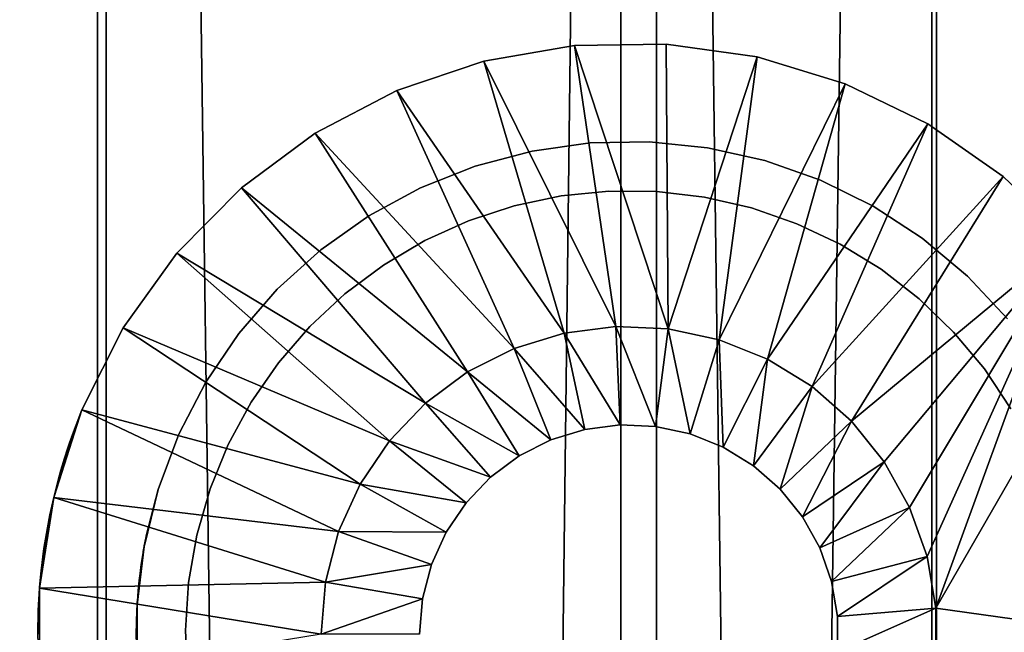
# Model space of a CAD drawing. Extents: x 0 to 550, y 0 to 1251.
# Drawn here: x 20 to 40, y 1081 to 1093 of the extents above; entities that cross this region are included whole.
import ezdxf

# ---------------------------------------------------------------- set-up
doc = ezdxf.new("R2010")
doc.units = 0
doc.header["$MEASUREMENT"] = 0

msp = doc.modelspace()

# ---------------------------------------------------------------- linework, layer by layer
for points in [[(21.494984, 1234.799927, 40.487152), (21.494984, 1.800001, 40.487152), (4.670739, 1.800001, 43.141758)], [(21.494984, 1234.799927, 40.487152), (4.670739, 1.800001, 43.141758), (4.670739, 1234.799927, 43.141758)], [(5.116343, 1234.799927, 45.091488), (5.116343, 1.800001, 45.091488), (21.671354, 1.800001, 42.479359)], [(5.116343, 1234.799927, 45.091488), (21.671354, 1.800001, 42.479359), (21.671354, 1234.799927, 42.479359)], [(16.697227, 1234.799927, 63.058884), (16.697227, 1.800001, 63.058884), (32.114445, 1.800001, 70.298363)], [(16.697227, 1234.799927, 63.058884), (32.114445, 1.800001, 70.298363), (32.114445, 1234.799927, 70.298363)], [(32.839237, 1234.799927, 68.434311), (32.839237, 1.800001, 68.434311), (17.668665, 1.800001, 61.310665)], [(32.839237, 1234.799927, 68.434311), (17.668665, 1.800001, 61.310665), (17.668665, 1234.799927, 61.310665)], [(38.523911, 1234.799927, 40.144314), (38.523911, 1.800001, 40.144314), (21.494984, 1.800001, 40.487152)], [(38.523911, 1234.799927, 40.144314), (21.494984, 1.800001, 40.487152), (21.494984, 1234.799927, 40.487152)], [(21.671354, 1234.799927, 42.479359), (21.671354, 1.800001, 42.479359), (38.42783, 1.800001, 42.142002)], [(21.671354, 1234.799927, 42.479359), (38.42783, 1.800001, 42.142002), (38.42783, 1234.799927, 42.142002)], [(32.114445, 1234.799927, 70.298363), (32.114445, 1.800001, 70.298363), (48.372746, 1.800001, 75.374786)], [(32.114445, 1234.799927, 70.298363), (48.372746, 1.800001, 75.374786), (48.372746, 1234.799927, 75.374786)], [(48.837364, 1234.799927, 73.429512), (48.837364, 1.800001, 73.429512), (32.839237, 1.800001, 68.434311)], [(48.837364, 1234.799927, 73.429512), (32.839237, 1.800001, 68.434311), (32.839237, 1234.799927, 68.434311)], [(38.42783, 1234.799927, 42.142002), (38.42783, 1.800001, 42.142002), (55.074574, 1.800001, 44.085693)], [(38.42783, 1234.799927, 42.142002), (55.074574, 1.800001, 44.085693), (55.074574, 1234.799927, 44.085693)], [(55.441319, 1234.799927, 42.119606), (55.441319, 1.800001, 42.119606), (38.523911, 1.800001, 40.144314)], [(55.441319, 1234.799927, 42.119606), (38.523911, 1.800001, 40.144314), (38.523911, 1234.799927, 40.144314)], [(32.016991, 1086.84436, 3.000028), (29.334843, 1092.2323, 3.000028), (31.17317, 1092.548584, 3.000028)], [(31.17317, 1092.548584, 31.1716), (31.17317, 1092.548584, 3.000028), (29.334843, 1092.2323, 3.000028)], [(31.17317, 1092.548584, 31.1716), (29.334843, 1092.2323, 3.000028), (29.334843, 1092.2323, 31.1716)], [(33.076168, 1086.799438, 3.000028), (31.17317, 1092.548584, 3.000028), (33.038376, 1092.576172, 3.000028)], [(33.038376, 1092.576172, 31.1716), (33.038376, 1092.576172, 3.000028), (31.17317, 1092.548584, 3.000028)], [(33.038376, 1092.576172, 31.1716), (31.17317, 1092.548584, 3.000028), (31.17317, 1092.548584, 31.1716)], [(32.016991, 1086.84436, 3.000028), (31.17317, 1092.548584, 3.000028), (33.076168, 1086.799438, 3.000028)], [(33.076168, 1086.799438, 3.000028), (33.038376, 1092.576172, 3.000028), (34.885227, 1092.314209, 3.000028)], [(34.885227, 1092.314209, 31.1716), (34.885227, 1092.314209, 3.000028), (33.038376, 1092.576172, 3.000028)], [(34.885227, 1092.314209, 31.1716), (33.038376, 1092.576172, 3.000028), (33.038376, 1092.576172, 31.1716)], [(33.076168, 1086.799438, 3.000028), (34.885227, 1092.314209, 3.000028), (34.112392, 1086.575928, 3.000028)], [(34.112392, 1086.575928, 3.000028), (34.885227, 1092.314209, 3.000028), (36.669254, 1091.769287, 3.000028)], [(36.669254, 1091.769287, 31.1716), (36.669254, 1091.769287, 3.000028), (34.885227, 1092.314209, 3.000028)], [(36.669254, 1091.769287, 31.1716), (34.885227, 1092.314209, 3.000028), (34.885227, 1092.314209, 31.1716)], [(30.965508, 1086.709717, 3.000028), (27.567684, 1091.63501, 3.000028), (29.334843, 1092.2323, 3.000028)], [(29.334843, 1092.2323, 31.1716), (29.334843, 1092.2323, 3.000028), (27.567684, 1091.63501, 3.000028)], [(29.334843, 1092.2323, 31.1716), (27.567684, 1091.63501, 3.000028), (27.567684, 1091.63501, 31.1716)], [(30.965508, 1086.709717, 3.000028), (29.334843, 1092.2323, 3.000028), (32.016991, 1086.84436, 3.000028)], [(34.112392, 1086.575928, 3.000028), (36.669254, 1091.769287, 3.000028), (35.09605, 1086.180786, 3.000028)], [(35.09605, 1086.180786, 3.000028), (36.669254, 1091.769287, 3.000028), (38.347244, 1090.95459, 3.000028)], [(38.347244, 1090.95459, 31.1716), (38.347244, 1090.95459, 3.000028), (36.669254, 1091.769287, 3.000028)], [(38.347244, 1090.95459, 31.1716), (36.669254, 1091.769287, 3.000028), (36.669254, 1091.769287, 31.1716)], [(29.951931, 1086.399292, 3.000028), (25.91449, 1090.771118, 3.000028), (27.567684, 1091.63501, 3.000028)], [(27.567684, 1091.63501, 31.1716), (27.567684, 1091.63501, 3.000028), (25.91449, 1090.771118, 3.000028)], [(27.567684, 1091.63501, 31.1716), (25.91449, 1090.771118, 3.000028), (25.91449, 1090.771118, 31.1716)], [(29.951931, 1086.399292, 3.000028), (27.567684, 1091.63501, 3.000028), (30.965508, 1086.709717, 3.000028)], [(35.09605, 1086.180786, 3.000028), (38.347244, 1090.95459, 3.000028), (35.99876, 1085.624878, 3.000028)], [(35.99876, 1085.624878, 3.000028), (38.347244, 1090.95459, 3.000028), (39.878666, 1089.889526, 3.000028)], [(39.878666, 1089.889526, 31.1716), (39.878666, 1089.889526, 3.000028), (38.347244, 1090.95459, 3.000028)], [(39.878666, 1089.889526, 31.1716), (38.347244, 1090.95459, 3.000028), (38.347244, 1090.95459, 31.1716)], [(29.005348, 1085.921997, 3.000028), (24.415134, 1089.661377, 3.000028), (25.91449, 1090.771118, 3.000028)], [(25.91449, 1090.771118, 31.1716), (25.91449, 1090.771118, 3.000028), (24.415134, 1089.661377, 3.000028)], [(25.91449, 1090.771118, 31.1716), (24.415134, 1089.661377, 3.000028), (24.415134, 1089.661377, 31.1716)], [(29.005348, 1085.921997, 3.000028), (25.91449, 1090.771118, 3.000028), (29.951931, 1086.399292, 3.000028)], [(30.314863, 1090.404541, 32.000027), (30.314863, 1090.404541, 5.000025), (31.496407, 1090.56897, 5.000025)], [(30.314863, 1090.404541, 32.000027), (31.496407, 1090.56897, 5.000025), (31.496407, 1090.56897, 32.000027)], [(31.496407, 1090.56897, 32.000027), (31.496407, 1090.56897, 5.000025), (32.689213, 1090.591675, 5.000025)], [(31.496407, 1090.56897, 32.000027), (32.689213, 1090.591675, 5.000025), (32.689213, 1090.591675, 32.000027)], [(32.689213, 1090.591675, 32.000027), (32.689213, 1090.591675, 5.000025), (33.876183, 1090.472168, 5.000025)], [(32.689213, 1090.591675, 32.000027), (33.876183, 1090.472168, 5.000025), (33.876183, 1090.472168, 32.000027)], [(29.161215, 1090.100586, 32.000027), (29.161215, 1090.100586, 5.000025), (30.314863, 1090.404541, 5.000025)], [(29.161215, 1090.100586, 32.000027), (30.314863, 1090.404541, 5.000025), (30.314863, 1090.404541, 32.000027)], [(33.876183, 1090.472168, 32.000027), (33.876183, 1090.472168, 5.000025), (35.040497, 1090.212158, 5.000025)], [(33.876183, 1090.472168, 32.000027), (35.040497, 1090.212158, 5.000025), (35.040497, 1090.212158, 32.000027)], [(28.052092, 1089.661255, 32.000027), (28.052092, 1089.661255, 5.000025), (29.161215, 1090.100586, 5.000025)], [(28.052092, 1089.661255, 32.000027), (29.161215, 1090.100586, 5.000025), (29.161215, 1090.100586, 32.000027)], [(35.040497, 1090.212158, 32.000027), (35.040497, 1090.212158, 5.000025), (36.165535, 1089.815186, 5.000025)], [(35.040497, 1090.212158, 32.000027), (36.165535, 1089.815186, 5.000025), (36.165535, 1089.815186, 32.000027)], [(35.99876, 1085.624878, 3.000028), (39.878666, 1089.889526, 3.000028), (36.794483, 1084.924561, 3.000028)], [(36.165535, 1089.815186, 32.000027), (36.165535, 1089.815186, 5.000025), (37.235321, 1089.287109, 5.000025)], [(36.165535, 1089.815186, 32.000027), (37.235321, 1089.287109, 5.000025), (37.235321, 1089.287109, 32.000027)], [(36.794483, 1084.924561, 3.000028), (39.878666, 1089.889526, 3.000028), (41.226566, 1088.600098, 3.000028)], [(41.226566, 1088.600098, 31.1716), (41.226566, 1088.600098, 3.000028), (39.878666, 1089.889526, 3.000028)], [(41.226566, 1088.600098, 31.1716), (39.878666, 1089.889526, 3.000028), (39.878666, 1089.889526, 31.1716)], [(28.153061, 1085.291748, 3.000028), (23.10586, 1088.332642, 3.000028), (24.415134, 1089.661377, 3.000028)], [(24.415134, 1089.661377, 31.1716), (24.415134, 1089.661377, 3.000028), (23.10586, 1088.332642, 3.000028)], [(24.415134, 1089.661377, 31.1716), (23.10586, 1088.332642, 3.000028), (23.10586, 1088.332642, 31.1716)], [(28.153061, 1085.291748, 3.000028), (24.415134, 1089.661377, 3.000028), (29.005348, 1085.921997, 3.000028)], [(27.003109, 1089.093018, 32.000027), (27.003109, 1089.093018, 5.000025), (28.052092, 1089.661255, 5.000025)], [(27.003109, 1089.093018, 32.000027), (28.052092, 1089.661255, 5.000025), (28.052092, 1089.661255, 32.000027)], [(31.873226, 1089.590698, 40.000027), (31.873226, 1089.590698, 28.000027), (30.903578, 1089.493774, 28.000027)], [(31.873226, 1089.590698, 40.000027), (30.903578, 1089.493774, 28.000027), (30.903578, 1089.493774, 40.000027)], [(32.847702, 1089.582153, 40.000027), (32.847702, 1089.582153, 28.000027), (31.873226, 1089.590698, 28.000027)], [(32.847702, 1089.582153, 40.000027), (31.873226, 1089.590698, 28.000027), (31.873226, 1089.590698, 40.000027)], [(33.815563, 1089.468506, 40.000027), (33.815563, 1089.468506, 28.000027), (32.847702, 1089.582153, 28.000027)], [(33.815563, 1089.468506, 40.000027), (32.847702, 1089.582153, 28.000027), (32.847702, 1089.582153, 40.000027)], [(30.903578, 1089.493774, 40.000027), (30.903578, 1089.493774, 28.000027), (29.950083, 1089.29248, 28.000027)], [(30.903578, 1089.493774, 40.000027), (29.950083, 1089.29248, 28.000027), (29.950083, 1089.29248, 40.000027)], [(34.765423, 1089.250732, 40.000027), (34.765423, 1089.250732, 28.000027), (33.815563, 1089.468506, 28.000027)], [(34.765423, 1089.250732, 40.000027), (33.815563, 1089.468506, 28.000027), (33.815563, 1089.468506, 40.000027)], [(29.950083, 1089.29248, 40.000027), (29.950083, 1089.29248, 28.000027), (29.023886, 1088.989502, 28.000027)], [(29.950083, 1089.29248, 40.000027), (29.023886, 1088.989502, 28.000027), (29.023886, 1088.989502, 40.000027)], [(35.686134, 1088.931519, 40.000027), (35.686134, 1088.931519, 28.000027), (34.765423, 1089.250732, 28.000027)], [(35.686134, 1088.931519, 40.000027), (34.765423, 1089.250732, 28.000027), (34.765423, 1089.250732, 40.000027)], [(37.235321, 1089.287109, 32.000027), (37.235321, 1089.287109, 5.000025), (38.23465, 1088.63562, 5.000025)], [(37.235321, 1089.287109, 32.000027), (38.23465, 1088.63562, 5.000025), (38.23465, 1088.63562, 32.000027)], [(26.029289, 1088.403809, 32.000027), (26.029289, 1088.403809, 5.000025), (27.003109, 1089.093018, 5.000025)], [(26.029289, 1088.403809, 32.000027), (27.003109, 1089.093018, 5.000025), (27.003109, 1089.093018, 32.000027)], [(29.023886, 1088.989502, 40.000027), (29.023886, 1088.989502, 28.000027), (28.135956, 1088.588013, 28.000027)], [(29.023886, 1088.989502, 40.000027), (28.135956, 1088.588013, 28.000027), (28.135956, 1088.588013, 40.000027)], [(36.566971, 1088.514526, 40.000027), (36.566971, 1088.514526, 28.000027), (35.686134, 1088.931519, 28.000027)], [(36.566971, 1088.514526, 40.000027), (35.686134, 1088.931519, 28.000027), (35.686134, 1088.931519, 40.000027)], [(28.135956, 1088.588013, 40.000027), (28.135956, 1088.588013, 28.000027), (27.296602, 1088.092773, 28.000027)], [(28.135956, 1088.588013, 40.000027), (27.296602, 1088.092773, 28.000027), (27.296602, 1088.092773, 40.000027)], [(37.397564, 1088.005005, 40.000027), (37.397564, 1088.005005, 28.000027), (36.566971, 1088.514526, 28.000027)], [(37.397564, 1088.005005, 40.000027), (36.566971, 1088.514526, 28.000027), (36.566971, 1088.514526, 40.000027)], [(36.794483, 1084.924561, 3.000028), (41.226566, 1088.600098, 3.000028), (37.460445, 1084.099731, 3.000028)], [(37.460445, 1084.099731, 3.000028), (41.226566, 1088.600098, 3.000028), (37.977455, 1083.174316, 3.000028)], [(41.226566, 1088.600098, 3.000028), (38.330616, 1082.174927, 3.000028), (37.977455, 1083.174316, 3.000028)], [(38.23465, 1088.63562, 32.000027), (38.23465, 1088.63562, 5.000025), (39.149166, 1087.869507, 5.000025)], [(38.23465, 1088.63562, 32.000027), (39.149166, 1087.869507, 5.000025), (39.149166, 1087.869507, 32.000027)], [(41.226566, 1088.600098, 3.000028), (38.509785, 1081.130005, 3.000028), (38.330616, 1082.174927, 3.000028)], [(42.164982, 1087.46875, 3.000028), (38.509785, 1081.130005, 3.000028), (41.226566, 1088.600098, 3.000028)], [(27.419567, 1084.526245, 3.000028), (22.018373, 1086.817017, 3.000028), (23.10586, 1088.332642, 3.000028)], [(23.10586, 1088.332642, 31.1716), (23.10586, 1088.332642, 3.000028), (22.018373, 1086.817017, 3.000028)], [(23.10586, 1088.332642, 31.1716), (22.018373, 1086.817017, 3.000028), (22.018373, 1086.817017, 31.1716)], [(27.419567, 1084.526245, 3.000028), (23.10586, 1088.332642, 3.000028), (28.153061, 1085.291748, 3.000028)], [(25.144398, 1087.603638, 32.000027), (25.144398, 1087.603638, 5.000025), (26.029289, 1088.403809, 5.000025)], [(25.144398, 1087.603638, 32.000027), (26.029289, 1088.403809, 5.000025), (26.029289, 1088.403809, 32.000027)], [(27.296602, 1088.092773, 40.000027), (27.296602, 1088.092773, 28.000027), (26.515722, 1087.509888, 28.000027)], [(27.296602, 1088.092773, 40.000027), (26.515722, 1087.509888, 28.000027), (26.515722, 1087.509888, 40.000027)], [(38.16819, 1087.408569, 40.000027), (38.16819, 1087.408569, 28.000027), (37.397564, 1088.005005, 28.000027)], [(38.16819, 1087.408569, 40.000027), (37.397564, 1088.005005, 28.000027), (37.397564, 1088.005005, 40.000027)], [(39.149166, 1087.869507, 32.000027), (39.149166, 1087.869507, 5.000025), (39.966045, 1087, 5.000025)], [(39.149166, 1087.869507, 32.000027), (39.966045, 1087, 5.000025), (39.966045, 1087, 32.000027)], [(24.361193, 1086.703735, 32.000027), (24.361193, 1086.703735, 5.000025), (25.144398, 1087.603638, 5.000025)], [(24.361193, 1086.703735, 32.000027), (25.144398, 1087.603638, 5.000025), (25.144398, 1087.603638, 32.000027)], [(26.515722, 1087.509888, 40.000027), (26.515722, 1087.509888, 28.000027), (25.802433, 1086.845825, 28.000027)], [(26.515722, 1087.509888, 40.000027), (25.802433, 1086.845825, 28.000027), (25.802433, 1086.845825, 40.000027)], [(38.869858, 1086.732178, 40.000027), (38.869858, 1086.732178, 28.000027), (38.16819, 1087.408569, 28.000027)], [(38.869858, 1086.732178, 40.000027), (38.16819, 1087.408569, 28.000027), (38.16819, 1087.408569, 40.000027)], [(42.282284, 1080.599976, 3.000028), (38.509785, 1081.130005, 3.000028), (42.164982, 1087.46875, 3.000028)], [(26.825964, 1083.648071, 3.000028), (21.178841, 1085.151367, 3.000028), (22.018373, 1086.817017, 3.000028)], [(22.018373, 1086.817017, 31.1716), (22.018373, 1086.817017, 3.000028), (21.178841, 1085.151367, 3.000028)], [(22.018373, 1086.817017, 31.1716), (21.178841, 1085.151367, 3.000028), (21.178841, 1085.151367, 31.1716)], [(26.825964, 1083.648071, 3.000028), (22.018373, 1086.817017, 3.000028), (27.419567, 1084.526245, 3.000028)], [(23.690641, 1085.717041, 32.000027), (23.690641, 1085.717041, 5.000025), (24.361193, 1086.703735, 5.000025)], [(23.690641, 1085.717041, 32.000027), (24.361193, 1086.703735, 5.000025), (24.361193, 1086.703735, 32.000027)], [(25.802433, 1086.845825, 40.000027), (25.802433, 1086.845825, 28.000027), (25.165081, 1086.108643, 28.000027)], [(25.802433, 1086.845825, 40.000027), (25.165081, 1086.108643, 28.000027), (25.165081, 1086.108643, 40.000027)], [(31.386911, 1084.754639, 0.200026), (29.951931, 1086.399292, 0.200026), (30.965508, 1086.709717, 0.200026)], [(29.951931, 1086.399292, 0.200026), (29.951931, 1086.399292, 3.000028), (30.965508, 1086.709717, 3.000028)], [(29.951931, 1086.399292, 0.200026), (30.965508, 1086.709717, 3.000028), (30.965508, 1086.709717, 0.200026)], [(32.101929, 1084.846191, 0.200026), (30.965508, 1086.709717, 0.200026), (32.016991, 1086.84436, 0.200026)], [(30.965508, 1086.709717, 0.200026), (30.965508, 1086.709717, 3.000028), (32.016991, 1086.84436, 3.000028)], [(30.965508, 1086.709717, 0.200026), (32.016991, 1086.84436, 3.000028), (32.016991, 1086.84436, 0.200026)], [(31.386911, 1084.754639, 0.200026), (30.965508, 1086.709717, 0.200026), (32.101929, 1084.846191, 0.200026)], [(32.101929, 1084.846191, 0.200026), (32.016991, 1086.84436, 0.200026), (32.822132, 1084.815552, 0.200026)], [(32.822132, 1084.815552, 0.200026), (32.016991, 1086.84436, 0.200026), (33.076168, 1086.799438, 0.200026)], [(32.016991, 1086.84436, 0.200026), (32.016991, 1086.84436, 3.000028), (33.076168, 1086.799438, 3.000028)], [(32.016991, 1086.84436, 0.200026), (33.076168, 1086.799438, 3.000028), (33.076168, 1086.799438, 0.200026)], [(32.822132, 1084.815552, 0.200026), (33.076168, 1086.799438, 0.200026), (33.526779, 1084.663696, 0.200026)], [(33.526779, 1084.663696, 0.200026), (33.076168, 1086.799438, 0.200026), (34.112392, 1086.575928, 0.200026)], [(33.076168, 1086.799438, 0.200026), (33.076168, 1086.799438, 3.000028), (34.112392, 1086.575928, 3.000028)], [(33.076168, 1086.799438, 0.200026), (34.112392, 1086.575928, 3.000028), (34.112392, 1086.575928, 0.200026)], [(39.494217, 1085.984009, 40.000027), (39.494217, 1085.984009, 28.000027), (38.869858, 1086.732178, 28.000027)], [(39.494217, 1085.984009, 40.000027), (38.869858, 1086.732178, 28.000027), (38.869858, 1086.732178, 40.000027)], [(33.526779, 1084.663696, 0.200026), (34.112392, 1086.575928, 0.200026), (34.195663, 1084.394897, 0.200026)], [(34.195663, 1084.394897, 0.200026), (34.112392, 1086.575928, 0.200026), (35.09605, 1086.180786, 0.200026)], [(34.112392, 1086.575928, 0.200026), (34.112392, 1086.575928, 3.000028), (35.09605, 1086.180786, 3.000028)], [(34.112392, 1086.575928, 0.200026), (35.09605, 1086.180786, 3.000028), (35.09605, 1086.180786, 0.200026)], [(30.697643, 1084.543457, 0.200026), (29.005348, 1085.921997, 0.200026), (29.951931, 1086.399292, 0.200026)], [(29.005348, 1085.921997, 0.200026), (29.005348, 1085.921997, 3.000028), (29.951931, 1086.399292, 3.000028)], [(29.005348, 1085.921997, 0.200026), (29.951931, 1086.399292, 3.000028), (29.951931, 1086.399292, 0.200026)], [(30.697643, 1084.543457, 0.200026), (29.951931, 1086.399292, 0.200026), (31.386911, 1084.754639, 0.200026)], [(25.165081, 1086.108643, 40.000027), (25.165081, 1086.108643, 28.000027), (24.611235, 1085.306885, 28.000027)], [(25.165081, 1086.108643, 40.000027), (24.611235, 1085.306885, 28.000027), (24.611235, 1085.306885, 40.000027)], [(34.195663, 1084.394897, 0.200026), (35.09605, 1086.180786, 0.200026), (34.809471, 1084.01709, 0.200026)], [(34.809471, 1084.01709, 0.200026), (35.09605, 1086.180786, 0.200026), (35.99876, 1085.624878, 0.200026)], [(35.09605, 1086.180786, 0.200026), (35.09605, 1086.180786, 3.000028), (35.99876, 1085.624878, 3.000028)], [(35.09605, 1086.180786, 0.200026), (35.99876, 1085.624878, 3.000028), (35.99876, 1085.624878, 0.200026)], [(30.053974, 1084.218994, 0.200026), (28.153061, 1085.291748, 0.200026), (29.005348, 1085.921997, 0.200026)], [(28.153061, 1085.291748, 0.200026), (28.153061, 1085.291748, 3.000028), (29.005348, 1085.921997, 3.000028)], [(28.153061, 1085.291748, 0.200026), (29.005348, 1085.921997, 3.000028), (29.005348, 1085.921997, 0.200026)], [(30.053974, 1084.218994, 0.200026), (29.005348, 1085.921997, 0.200026), (30.697643, 1084.543457, 0.200026)], [(40.034058, 1085.172607, 40.000027), (40.034058, 1085.172607, 28.000027), (39.494217, 1085.984009, 28.000027)], [(40.034058, 1085.172607, 40.000027), (39.494217, 1085.984009, 28.000027), (39.494217, 1085.984009, 40.000027)], [(23.142456, 1084.657471, 32.000027), (23.142456, 1084.657471, 5.000025), (23.690641, 1085.717041, 5.000025)], [(23.142456, 1084.657471, 32.000027), (23.690641, 1085.717041, 5.000025), (23.690641, 1085.717041, 32.000027)], [(34.809471, 1084.01709, 0.200026), (35.99876, 1085.624878, 0.200026), (35.35062, 1083.540649, 0.200026)], [(35.35062, 1083.540649, 0.200026), (35.99876, 1085.624878, 0.200026), (36.794483, 1084.924561, 0.200026)], [(35.99876, 1085.624878, 0.200026), (35.99876, 1085.624878, 3.000028), (36.794483, 1084.924561, 3.000028)], [(35.99876, 1085.624878, 0.200026), (36.794483, 1084.924561, 3.000028), (36.794483, 1084.924561, 0.200026)], [(24.611235, 1085.306885, 40.000027), (24.611235, 1085.306885, 28.000027), (24.147272, 1084.449829, 28.000027)], [(24.611235, 1085.306885, 40.000027), (24.147272, 1084.449829, 28.000027), (24.147272, 1084.449829, 40.000027)], [(26.389301, 1082.682129, 3.000028), (20.607651, 1083.375488, 3.000028), (21.178841, 1085.151367, 3.000028)], [(20.607651, 1083.375488, 3.000028), (20.608007, 1083.375488, 26.121803), (21.178841, 1085.151367, 3.000028)], [(21.178841, 1085.151367, 3.000028), (20.608007, 1083.375488, 26.121803), (20.612598, 1083.39624, 26.139666)], [(20.612598, 1083.39624, 26.139666), (20.696222, 1083.724609, 26.502691), (21.178841, 1085.151367, 3.000028)], [(21.178841, 1085.151367, 3.000028), (20.696222, 1083.724609, 26.502691), (20.753204, 1083.928711, 26.781939)], [(21.178841, 1085.151367, 3.000028), (20.753204, 1083.928711, 26.781939), (20.826399, 1084.172485, 27.200777)], [(20.826399, 1084.172485, 27.200777), (20.887375, 1084.362549, 27.642113), (21.178841, 1085.151367, 3.000028)], [(21.178841, 1085.151367, 3.000028), (20.887375, 1084.362549, 27.642113), (20.927429, 1084.481689, 28.034639)], [(21.178841, 1085.151367, 3.000028), (20.927429, 1084.481689, 28.034639), (20.957708, 1084.569214, 28.504793)], [(21.178841, 1085.151367, 31.1716), (21.178841, 1085.151367, 3.000028), (20.957708, 1084.569214, 28.504793)], [(21.178841, 1085.151367, 31.1716), (20.957708, 1084.569214, 28.504793), (20.968555, 1084.599976, 29.000027)], [(20.968555, 1084.599976, 29.000027), (20.968555, 1084.599976, 31.1716), (21.178841, 1085.151367, 31.1716)], [(26.389301, 1082.682129, 3.000028), (21.178841, 1085.151367, 3.000028), (26.825964, 1083.648071, 3.000028)], [(29.474438, 1083.790283, 0.200026), (27.419567, 1084.526245, 0.200026), (28.153061, 1085.291748, 0.200026)], [(27.419567, 1084.526245, 0.200026), (27.419567, 1084.526245, 3.000028), (28.153061, 1085.291748, 3.000028)], [(27.419567, 1084.526245, 0.200026), (28.153061, 1085.291748, 3.000028), (28.153061, 1085.291748, 0.200026)], [(29.474438, 1083.790283, 0.200026), (28.153061, 1085.291748, 0.200026), (30.053974, 1084.218994, 0.200026)], [(35.35062, 1083.540649, 0.200026), (36.794483, 1084.924561, 0.200026), (35.803436, 1082.979858, 0.200026)], [(35.803436, 1082.979858, 0.200026), (36.794483, 1084.924561, 0.200026), (37.460445, 1084.099731, 0.200026)], [(36.794483, 1084.924561, 0.200026), (36.794483, 1084.924561, 3.000028), (37.460445, 1084.099731, 3.000028)], [(36.794483, 1084.924561, 0.200026), (37.460445, 1084.099731, 3.000028), (37.460445, 1084.099731, 0.200026)], [(31.386911, 1084.754639, 0.200026), (31.386911, 1084.754639, 5.000025), (30.697643, 1084.543457, 5.000025)], [(31.386911, 1084.754639, 0.200026), (30.697643, 1084.543457, 5.000025), (30.697643, 1084.543457, 0.200026)], [(32.101929, 1084.846191, 0.200026), (32.101929, 1084.846191, 5.000025), (31.386911, 1084.754639, 5.000025)], [(32.101929, 1084.846191, 0.200026), (31.386911, 1084.754639, 5.000025), (31.386911, 1084.754639, 0.200026)], [(32.822132, 1084.815552, 0.200026), (32.822132, 1084.815552, 5.000025), (32.101929, 1084.846191, 5.000025)], [(32.822132, 1084.815552, 0.200026), (32.101929, 1084.846191, 5.000025), (32.101929, 1084.846191, 0.200026)], [(33.526779, 1084.663696, 0.200026), (33.526779, 1084.663696, 5.000025), (32.822132, 1084.815552, 5.000025)], [(33.526779, 1084.663696, 0.200026), (32.822132, 1084.815552, 5.000025), (32.822132, 1084.815552, 0.200026)], [(22.72427, 1083.540161, 32.000027), (22.72427, 1083.540161, 5.000025), (23.142456, 1084.657471, 5.000025)], [(22.72427, 1083.540161, 32.000027), (23.142456, 1084.657471, 5.000025), (23.142456, 1084.657471, 32.000027)], [(28.975605, 1083.269897, 0.200026), (26.825964, 1083.648071, 0.200026), (27.419567, 1084.526245, 0.200026)], [(26.825964, 1083.648071, 0.200026), (26.825964, 1083.648071, 3.000028), (27.419567, 1084.526245, 3.000028)], [(26.825964, 1083.648071, 0.200026), (27.419567, 1084.526245, 3.000028), (27.419567, 1084.526245, 0.200026)], [(28.975605, 1083.269897, 0.200026), (27.419567, 1084.526245, 0.200026), (29.474438, 1083.790283, 0.200026)], [(30.697643, 1084.543457, 0.200026), (30.697643, 1084.543457, 5.000025), (30.053974, 1084.218994, 5.000025)], [(30.697643, 1084.543457, 0.200026), (30.053974, 1084.218994, 5.000025), (30.053974, 1084.218994, 0.200026)], [(34.195663, 1084.394897, 0.200026), (34.195663, 1084.394897, 5.000025), (33.526779, 1084.663696, 5.000025)], [(34.195663, 1084.394897, 0.200026), (33.526779, 1084.663696, 5.000025), (33.526779, 1084.663696, 0.200026)], [(24.147272, 1084.449829, 40.000027), (24.147272, 1084.449829, 28.000027), (23.778736, 1083.547852, 28.000027)], [(24.147272, 1084.449829, 40.000027), (23.778736, 1083.547852, 28.000027), (23.778736, 1083.547852, 40.000027)], [(34.809471, 1084.01709, 0.200026), (34.809471, 1084.01709, 5.000025), (34.195663, 1084.394897, 5.000025)], [(34.809471, 1084.01709, 0.200026), (34.195663, 1084.394897, 5.000025), (34.195663, 1084.394897, 0.200026)], [(30.053974, 1084.218994, 0.200026), (30.053974, 1084.218994, 5.000025), (29.474438, 1083.790283, 5.000025)], [(30.053974, 1084.218994, 0.200026), (29.474438, 1083.790283, 5.000025), (29.474438, 1083.790283, 0.200026)], [(35.803436, 1082.979858, 0.200026), (37.460445, 1084.099731, 0.200026), (36.154984, 1082.350586, 0.200026)], [(36.154984, 1082.350586, 0.200026), (37.460445, 1084.099731, 0.200026), (37.977455, 1083.174316, 0.200026)], [(37.460445, 1084.099731, 0.200026), (37.460445, 1084.099731, 3.000028), (37.977455, 1083.174316, 3.000028)], [(37.460445, 1084.099731, 0.200026), (37.977455, 1083.174316, 3.000028), (37.977455, 1083.174316, 0.200026)], [(35.35062, 1083.540649, 0.200026), (35.35062, 1083.540649, 5.000025), (34.809471, 1084.01709, 5.000025)], [(35.35062, 1083.540649, 0.200026), (34.809471, 1084.01709, 5.000025), (34.809471, 1084.01709, 0.200026)], [(29.474438, 1083.790283, 0.200026), (29.474438, 1083.790283, 5.000025), (28.975605, 1083.269897, 5.000025)], [(29.474438, 1083.790283, 0.200026), (28.975605, 1083.269897, 5.000025), (28.975605, 1083.269897, 0.200026)], [(22.442162, 1082.380981, 32.000027), (22.442282, 1082.380981, 30.405109), (22.72427, 1083.540161, 32.000027)], [(22.72427, 1083.540161, 5.000025), (22.444904, 1082.39624, 28.62055), (22.442162, 1082.380981, 5.000025)], [(22.72427, 1083.540161, 32.000027), (22.442282, 1082.380981, 30.405109), (22.446156, 1082.402954, 30.365715)], [(22.72427, 1083.540161, 5.000025), (22.462486, 1082.489868, 28.845558), (22.444904, 1082.39624, 28.62055)], [(22.446156, 1082.402954, 30.365715), (22.463263, 1082.494019, 30.142651), (22.72427, 1083.540161, 32.000027)], [(22.47262, 1082.541992, 29.021339), (22.462486, 1082.489868, 28.845558), (22.72427, 1083.540161, 5.000025)], [(22.72427, 1083.540161, 32.000027), (22.463263, 1082.494019, 30.142651), (22.473753, 1082.547607, 29.954855)], [(22.481323, 1082.585327, 29.258083), (22.47262, 1082.541992, 29.021339), (22.72427, 1083.540161, 5.000025)], [(22.72427, 1083.540161, 32.000027), (22.473753, 1082.547607, 29.954855), (22.481918, 1082.588135, 29.717203)], [(22.484303, 1082.599976, 29.500027), (22.481323, 1082.585327, 29.258083), (22.72427, 1083.540161, 32.000027)], [(22.481323, 1082.585327, 29.258083), (22.72427, 1083.540161, 5.000025), (22.72427, 1083.540161, 32.000027)], [(22.484303, 1082.599976, 29.500027), (22.72427, 1083.540161, 32.000027), (22.481918, 1082.588135, 29.717203)], [(23.778736, 1083.547852, 40.000027), (23.778736, 1083.547852, 28.000027), (23.509861, 1082.611084, 28.000027)], [(23.778736, 1083.547852, 40.000027), (23.509861, 1082.611084, 28.000027), (23.509861, 1082.611084, 40.000027)], [(28.571964, 1082.672729, 0.200026), (26.389301, 1082.682129, 0.200026), (26.825964, 1083.648071, 0.200026)], [(26.389301, 1082.682129, 0.200026), (26.389301, 1082.682129, 3.000028), (26.825964, 1083.648071, 3.000028)], [(26.389301, 1082.682129, 0.200026), (26.825964, 1083.648071, 3.000028), (26.825964, 1083.648071, 0.200026)], [(28.571964, 1082.672729, 0.200026), (26.825964, 1083.648071, 0.200026), (28.975605, 1083.269897, 0.200026)], [(35.803436, 1082.979858, 0.200026), (35.803436, 1082.979858, 5.000025), (35.35062, 1083.540649, 5.000025)], [(35.803436, 1082.979858, 0.200026), (35.35062, 1083.540649, 5.000025), (35.35062, 1083.540649, 0.200026)], [(26.122152, 1081.65625, 3.000028), (20.318567, 1081.532715, 3.000028), (20.607651, 1083.375488, 3.000028)], [(20.318567, 1081.532715, 3.000028), (20.318985, 1081.532715, 25.11154), (20.607651, 1083.375488, 3.000028)], [(20.607651, 1083.375488, 3.000028), (20.318985, 1081.532715, 25.11154), (20.320236, 1081.553711, 25.115383)], [(20.607651, 1083.375488, 3.000028), (20.320236, 1081.553711, 25.115383), (20.351171, 1081.884033, 25.21172)], [(20.351171, 1081.884033, 25.21172), (20.40863, 1082.33667, 25.396688), (20.607651, 1083.375488, 3.000028)], [(20.40863, 1082.33667, 25.396688), (20.478607, 1082.761597, 25.634422), (20.607651, 1083.375488, 3.000028)], [(20.607651, 1083.375488, 3.000028), (20.478607, 1082.761597, 25.634422), (20.529329, 1083.022461, 25.817024)], [(20.607651, 1083.375488, 3.000028), (20.529329, 1083.022461, 25.817024), (20.608007, 1083.375488, 26.121803)], [(26.122152, 1081.65625, 3.000028), (20.607651, 1083.375488, 3.000028), (26.389301, 1082.682129, 3.000028)], [(28.975605, 1083.269897, 0.200026), (28.975605, 1083.269897, 5.000025), (28.571964, 1082.672729, 5.000025)], [(28.975605, 1083.269897, 0.200026), (28.571964, 1082.672729, 5.000025), (28.571964, 1082.672729, 0.200026)], [(36.154984, 1082.350586, 0.200026), (37.977455, 1083.174316, 0.200026), (36.395134, 1081.670898, 0.200026)], [(36.395134, 1081.670898, 0.200026), (37.977455, 1083.174316, 0.200026), (38.330616, 1082.174927, 0.200026)], [(37.977455, 1083.174316, 0.200026), (37.977455, 1083.174316, 3.000028), (38.330616, 1082.174927, 3.000028)], [(37.977455, 1083.174316, 0.200026), (38.330616, 1082.174927, 3.000028), (38.330616, 1082.174927, 0.200026)], [(36.154984, 1082.350586, 0.200026), (36.154984, 1082.350586, 5.000025), (35.803436, 1082.979858, 5.000025)], [(36.154984, 1082.350586, 0.200026), (35.803436, 1082.979858, 5.000025), (35.803436, 1082.979858, 0.200026)], [(23.509861, 1082.611084, 40.000027), (23.509861, 1082.611084, 28.000027), (23.343861, 1081.650879, 28.000027)], [(23.509861, 1082.611084, 40.000027), (23.343861, 1081.650879, 28.000027), (23.343861, 1081.650879, 40.000027)], [(28.275072, 1082.015869, 0.200026), (26.122152, 1081.65625, 0.200026), (26.389301, 1082.682129, 0.200026)], [(26.122152, 1081.65625, 0.200026), (26.122152, 1081.65625, 3.000028), (26.389301, 1082.682129, 3.000028)], [(26.122152, 1081.65625, 0.200026), (26.389301, 1082.682129, 3.000028), (26.389301, 1082.682129, 0.200026)], [(28.275072, 1082.015869, 0.200026), (26.389301, 1082.682129, 0.200026), (28.571964, 1082.672729, 0.200026)], [(28.571964, 1082.672729, 0.200026), (28.571964, 1082.672729, 5.000025), (28.275072, 1082.015869, 5.000025)], [(28.571964, 1082.672729, 0.200026), (28.275072, 1082.015869, 5.000025), (28.275072, 1082.015869, 0.200026)], [(22.442162, 1082.380981, 5.000025), (22.302986, 1081.242798, 27.606119), (22.300064, 1081.196533, 5.000025)], [(22.300064, 1081.196533, 32.000027), (22.303699, 1081.254639, 31.389858), (22.442162, 1082.380981, 32.000027)], [(22.442162, 1082.380981, 5.000025), (22.319853, 1081.46582, 27.697157), (22.302986, 1081.242798, 27.606119)], [(22.442162, 1082.380981, 32.000027), (22.303699, 1081.254639, 31.389858), (22.321045, 1081.479492, 31.296209)], [(22.340536, 1081.677856, 27.815384), (22.319853, 1081.46582, 27.697157), (22.442162, 1082.380981, 5.000025)], [(22.442162, 1082.380981, 32.000027), (22.321045, 1081.479492, 31.296209), (22.341908, 1081.690308, 31.176725)], [(22.442162, 1082.380981, 5.000025), (22.358059, 1081.828857, 27.922062), (22.340536, 1081.677856, 27.815384)], [(22.358894, 1081.835327, 31.072908), (22.442162, 1082.380981, 32.000027), (22.341908, 1081.690308, 31.176725)], [(22.442162, 1082.380981, 5.000025), (22.382318, 1082.010742, 28.082357), (22.358059, 1081.828857, 27.922062)], [(22.358894, 1081.835327, 31.072908), (22.383331, 1082.017944, 30.910484), (22.442162, 1082.380981, 32.000027)], [(22.406816, 1082.173096, 28.264996), (22.382318, 1082.010742, 28.082357), (22.442162, 1082.380981, 5.000025)], [(22.383331, 1082.017944, 30.910484), (22.407591, 1082.178223, 30.72851), (22.442162, 1082.380981, 32.000027)], [(22.423862, 1082.276855, 28.409872), (22.406816, 1082.173096, 28.264996), (22.442162, 1082.380981, 5.000025)], [(22.442162, 1082.380981, 32.000027), (22.407591, 1082.178223, 30.72851), (22.425234, 1082.284668, 30.577833)], [(22.442162, 1082.380981, 5.000025), (22.442223, 1082.380981, 28.593639), (22.423862, 1082.276855, 28.409872)], [(22.442162, 1082.380981, 32.000027), (22.425234, 1082.284668, 30.577833), (22.442282, 1082.380981, 30.405109)], [(22.442162, 1082.380981, 5.000025), (22.444904, 1082.39624, 28.62055), (22.442223, 1082.380981, 28.593639)], [(36.395134, 1081.670898, 0.200026), (36.395134, 1081.670898, 5.000025), (36.154984, 1082.350586, 5.000025)], [(36.395134, 1081.670898, 0.200026), (36.154984, 1082.350586, 5.000025), (36.154984, 1082.350586, 0.200026)], [(36.395134, 1081.670898, 0.200026), (38.330616, 1082.174927, 0.200026), (36.516964, 1080.960449, 0.200026)], [(36.516964, 1080.960449, 0.200026), (38.330616, 1082.174927, 0.200026), (38.509785, 1081.130005, 0.200026)], [(38.330616, 1082.174927, 0.200026), (38.330616, 1082.174927, 3.000028), (38.509785, 1081.130005, 3.000028)], [(38.330616, 1082.174927, 0.200026), (38.509785, 1081.130005, 3.000028), (38.509785, 1081.130005, 0.200026)], [(28.093397, 1081.318237, 0.200026), (26.122152, 1081.65625, 0.200026), (28.275072, 1082.015869, 0.200026)], [(28.275072, 1082.015869, 0.200026), (28.275072, 1082.015869, 5.000025), (28.093397, 1081.318237, 5.000025)], [(28.275072, 1082.015869, 0.200026), (28.093397, 1081.318237, 5.000025), (28.093397, 1081.318237, 0.200026)], [(20.318567, 1079.667358, 3.000028), (20.282269, 1080.599976, 25.000027), (20.318567, 1081.532715, 3.000028)], [(20.282269, 1080.599976, 25.000027), (20.291985, 1081.081909, 25.029154), (20.318567, 1081.532715, 3.000028)], [(20.318567, 1081.532715, 3.000028), (20.291985, 1081.081909, 25.029154), (20.318985, 1081.532715, 25.11154)], [(26.032269, 1080.599976, 3.000028), (20.318567, 1081.532715, 3.000028), (26.122152, 1081.65625, 3.000028)], [(26.032269, 1080.599976, 3.000028), (20.318567, 1079.667358, 3.000028), (20.318567, 1081.532715, 3.000028)], [(23.343861, 1081.650879, 40.000027), (23.343861, 1081.650879, 28.000027), (23.282646, 1080.678345, 28.000027)], [(23.343861, 1081.650879, 40.000027), (23.282646, 1080.678345, 28.000027), (23.282646, 1080.678345, 40.000027)], [(28.093397, 1081.318237, 0.200026), (26.032269, 1080.599976, 0.200026), (26.122152, 1081.65625, 0.200026)], [(26.032269, 1080.599976, 0.200026), (26.032269, 1080.599976, 3.000028), (26.122152, 1081.65625, 3.000028)], [(26.032269, 1080.599976, 0.200026), (26.122152, 1081.65625, 3.000028), (26.122152, 1081.65625, 0.200026)], [(36.516964, 1080.960449, 0.200026), (36.516964, 1080.960449, 5.000025), (36.395134, 1081.670898, 5.000025)], [(36.516964, 1080.960449, 0.200026), (36.395134, 1081.670898, 5.000025), (36.395134, 1081.670898, 0.200026)], [(28.032303, 1080.599976, 0.200026), (26.032269, 1080.599976, 0.200026), (28.093397, 1081.318237, 0.200026)], [(28.093397, 1081.318237, 0.200026), (28.032303, 1080.599976, 5.000025), (28.032303, 1080.599976, 0.200026)], [(28.093397, 1081.318237, 0.200026), (28.093397, 1081.318237, 5.000025), (28.032303, 1080.599976, 5.000025)], [(22.300064, 1080.00354, 32.000027), (22.282303, 1080.599976, 31.500027), (22.300064, 1081.196533, 32.000027)], [(22.300064, 1081.196533, 32.000027), (22.282303, 1080.599976, 31.500027), (22.285223, 1080.842041, 31.485327)], [(22.284626, 1080.817261, 27.511864), (22.300064, 1080.00354, 5.000025), (22.300064, 1081.196533, 5.000025)], [(22.284626, 1080.817261, 27.511864), (22.300064, 1081.196533, 5.000025), (22.292614, 1081.055054, 27.552475)], [(22.300064, 1081.196533, 32.000027), (22.285223, 1080.842041, 31.485327), (22.293747, 1081.078735, 31.441864)], [(22.300064, 1081.196533, 5.000025), (22.300423, 1081.196533, 27.592899), (22.292614, 1081.055054, 27.552475)], [(22.293747, 1081.078735, 31.441864), (22.300423, 1081.196533, 31.407059), (22.300064, 1081.196533, 32.000027)], [(22.300064, 1081.196533, 32.000027), (22.300423, 1081.196533, 31.407059), (22.303699, 1081.254639, 31.389858)], [(22.300064, 1081.196533, 5.000025), (22.302986, 1081.242798, 27.606119), (22.300423, 1081.196533, 27.592899)], [(36.516964, 1080.960449, 0.200026), (38.509785, 1081.130005, 0.200026), (36.516964, 1080.239502, 0.200026)], [(36.516964, 1080.239502, 0.200026), (38.509785, 1081.130005, 0.200026), (38.509785, 1080.070068, 0.200026)], [(38.509785, 1081.130005, 0.200026), (38.509785, 1081.130005, 3.000028), (38.509785, 1080.070068, 3.000028)], [(38.509785, 1081.130005, 0.200026), (38.509785, 1080.070068, 3.000028), (38.509785, 1080.070068, 0.200026)], [(42.282284, 1080.599976, 3.000028), (38.509785, 1080.070068, 3.000028), (38.509785, 1081.130005, 3.000028)], [(36.516964, 1080.239502, 0.200026), (36.516964, 1080.239502, 5.000025), (36.516964, 1080.960449, 5.000025)], [(36.516964, 1080.239502, 0.200026), (36.516964, 1080.960449, 5.000025), (36.516964, 1080.960449, 0.200026)], [(22.282303, 1080.599976, 27.500027), (22.300064, 1080.00354, 5.000025), (22.284626, 1080.817261, 27.511864)], [(23.282646, 1080.678345, 40.000027), (23.326933, 1079.704712, 28.000027), (23.326933, 1079.704712, 40.000027)], [(23.282646, 1080.678345, 40.000027), (23.282646, 1080.678345, 28.000027), (23.326933, 1079.704712, 28.000027)]]:
    msp.add_3dface(points)

doc.saveas('drawing.dxf')
